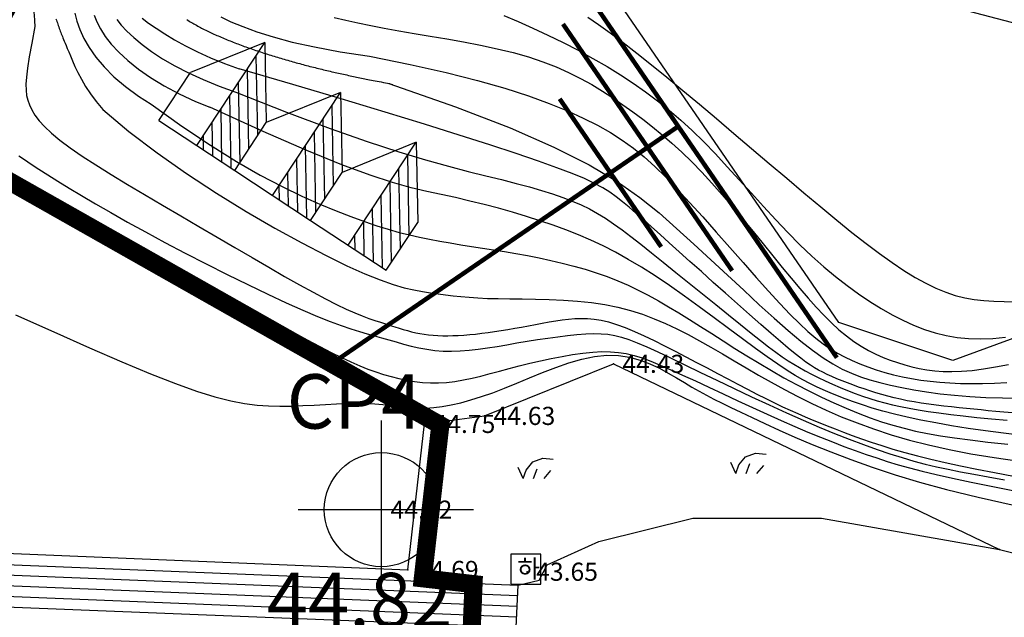
# Model space of a CAD drawing. Units: millimetres. Extents: x 94979 to 562854, y -767638 to -429883.
# Drawn here: x 413917 to 446476, y -558269 to -538493 of the extents above; entities that cross this region are included whole.
import ezdxf
from ezdxf.enums import TextEntityAlignment as Align

# ---------------------------------------------------------------- set-up
doc = ezdxf.new("R2010")
doc.units = ezdxf.units.MM
doc.header["$LTSCALE"] = 150
doc.header["$MEASUREMENT"] = 0
doc.linetypes.add('CENTER', pattern=[2, 1.25, -0.25, 0.25, -0.25])
for name, color, linetype in [('3', 3, 'Continuous'), ('c-1', 1, 'Continuous'), ('c-5', 3, 'Continuous'), ('CP', 1, 'Continuous'), ('po', 1, 'Continuous'), ('point', 1, 'Continuous'), ('법면', 7, 'Continuous'), ('잡종지', 7, 'Continuous'), ('하수M', 7, 'Continuous'), ('현황', 7, 'Continuous'), ('화력주', 7, 'Continuous')]:
    doc.layers.add(name, color=color, linetype=linetype)
doc.styles.add('gwang', font='malgun.ttf')

msp = doc.modelspace()

# ---------------------------------------------------------------- hatches: boundary and pattern name
h = msp.add_hatch()
h.set_pattern_fill('ANSI31', color=256, scale=4000, style=0)
h.paths.add_polyline_path([(276218, -658382.2), (272538.8, -662715.7), (277784.1, -667163.3), (281463.3, -662829.8)])
h.paths.add_polyline_path([(364552.2, -627777.9), (357602.6, -624752.7), (358460.3, -622613.5, 0.7196352), (353085.6, -620069.2), (352074, -622423.6), (348752.1, -621024.1), (335871.2, -651599.3), (336338.8, -651796.3), (335879.3, -652887), (336872.2, -653305.3), (336152.4, -655013.8), (343850.6, -658257), (345205.1, -655041.8), (351878.7, -657853.4)])
h.paths.add_polyline_path([(275986.9, -663449.9), (277153.5, -663449.9), (277153.5, -661949.9), (275986.9, -661949.9)], flags=24)
h.paths.add_polyline_path([(336388.1, -655463.8), (339059.6, -655463.8), (339059.6, -654563.8), (336388.1, -654563.8)], flags=25)
h.paths.add_polyline_path([(336115, -653337), (338843.6, -653337), (338843.6, -652437), (336115, -652437)], flags=25)
h.paths.add_polyline_path([(336106.9, -652049.3), (338806.9, -652049.3), (338806.9, -651149.3), (336106.9, -651149.3)], flags=25)
h.paths.add_polyline_path([(343731, -627299.4), (346459.6, -627299.4), (346459.6, -626399.4), (343731, -626399.4)], flags=25)
h.paths.add_polyline_path([(345465.6, -623186.4), (348165.6, -623186.4), (348165.6, -622286.4), (345465.6, -622286.4)], flags=25)
h.paths.add_polyline_path([(348987.8, -621474.1), (351687.8, -621474.1), (351687.8, -620574.1), (348987.8, -620574.1)], flags=24)
h.paths.add_polyline_path([(347451.9, -642469), (350904.3, -642469), (350904.3, -640969), (347451.9, -640969)], flags=24)
h.paths.add_polyline_path([(352300.6, -622894.8), (355000.6, -622894.8), (355000.6, -621994.8), (352300.6, -621994.8)], flags=24)
h.paths.add_polyline_path([(341675.2, -640582.9), (360375.2, -640582.9), (360375.2, -636982.9), (341675.2, -636982.9)], flags=24)
h.paths.add_polyline_path([(324654.1, -516239), (327325.5, -516239), (327325.5, -515339), (324654.1, -515339)], flags=9)
h.paths.add_polyline_path([(324908.4, -513728.3), (327436.9, -513728.3), (327436.9, -512828.3), (324908.4, -512828.3)], flags=9)
h.paths.add_polyline_path([(323693.2, -515938.1), (326421.8, -515938.1), (326421.8, -515038.1), (323693.2, -515038.1)], flags=9)
h.paths.add_polyline_path([(325744.1, -510335.3), (328472.7, -510335.3), (328472.7, -509435.3), (325744.1, -509435.3)], flags=9)
h.paths.add_polyline_path([(327451.8, -509586.7), (330151.8, -509586.7), (330151.8, -508686.7), (327451.8, -508686.7)], flags=9)
h.paths.add_polyline_path([(331521.8, -509667.8), (334250.3, -509667.8), (334250.3, -508767.8), (331521.8, -508767.8)], flags=9)
h.paths.add_polyline_path([(333243, -512633.5), (335943, -512633.5), (335943, -511733.5), (333243, -511733.5)], flags=9)
h.paths.add_polyline_path([(333617.9, -516208.3), (336346.4, -516208.3), (336346.4, -515308.3), (333617.9, -515308.3)], flags=9)
h.paths.add_polyline_path([(327418.3, -518630.6), (330118.3, -518630.6), (330118.3, -517730.6), (327418.3, -517730.6)], flags=9)
h.paths.add_polyline_path([(325387.8, -516704.3), (327516.4, -516704.3), (327516.4, -515804.3), (325387.8, -515804.3)], flags=9)
h.paths.add_polyline_path([(323160.3, -518424.5), (327210.3, -518424.5), (327210.3, -517074.5), (323160.3, -517074.5)], flags=9)
h.paths.add_polyline_path([(325505.7, -533773.2), (328205.7, -533773.2), (328205.7, -532873.2), (325505.7, -532873.2)], flags=9)
h.paths.add_polyline_path([(336693.3, -530946.1), (339393.3, -530946.1), (339393.3, -530046.1), (336693.3, -530046.1)], flags=9)
h.paths.add_polyline_path([(336789.4, -532492.6), (339518, -532492.6), (339518, -531592.6), (336789.4, -531592.6)], flags=9)
h.paths.add_polyline_path([(341269.6, -532265.6), (343998.2, -532265.6), (343998.2, -531365.6), (341269.6, -531365.6)], flags=9)
h.paths.add_polyline_path([(345147.7, -532501.4), (347676.3, -532501.4), (347676.3, -531601.4), (345147.7, -531601.4)], flags=9)
h.paths.add_polyline_path([(350655.6, -531872.8), (353355.6, -531872.8), (353355.6, -530972.8), (350655.6, -530972.8)], flags=9)
h.paths.add_polyline_path([(346627.7, -531147.1), (349327.7, -531147.1), (349327.7, -530247.1), (346627.7, -530247.1)], flags=9)
h.paths.add_polyline_path([(351643.3, -533536.6), (354171.9, -533536.6), (354171.9, -532636.6), (351643.3, -532636.6)], flags=9)
h.paths.add_polyline_path([(355361.7, -534604.9), (358061.7, -534604.9), (358061.7, -533704.9), (355361.7, -533704.9)], flags=9)
h.paths.add_polyline_path([(359848.2, -536511.2), (362548.2, -536511.2), (362548.2, -535611.2), (359848.2, -535611.2)], flags=9)
h.paths.add_polyline_path([(351902, -532193), (354602, -532193), (354602, -531293), (351902, -531293)], flags=9)
h.paths.add_polyline_path([(352447.2, -535286), (355147.2, -535286), (355147.2, -534386), (352447.2, -534386)], flags=9)
h.paths.add_polyline_path([(351189.3, -537182.8), (353317.9, -537182.8), (353317.9, -536282.8), (351189.3, -536282.8)], flags=9)
h.paths.add_polyline_path([(344526.3, -536297.7), (346654.9, -536297.7), (346654.9, -535397.7), (344526.3, -535397.7)], flags=9)
h.paths.add_polyline_path([(343784, -534093.3), (345912.6, -534093.3), (345912.6, -533193.3), (343784, -533193.3)], flags=9)
h.paths.add_polyline_path([(345138, -531354.2), (347838, -531354.2), (347838, -530454.2), (345138, -530454.2)], flags=9)
h.paths.add_polyline_path([(368192.5, -539418.7), (370721.1, -539418.7), (370721.1, -538518.7), (368192.5, -538518.7)], flags=9)
h.paths.add_polyline_path([(373307.3, -543837.2), (376007.3, -543837.2), (376007.3, -542937.2), (373307.3, -542937.2)], flags=9)
h.paths.add_polyline_path([(379967.9, -536818.1), (382667.9, -536818.1), (382667.9, -535918.1), (379967.9, -535918.1)], flags=9)
h.paths.add_polyline_path([(381658.8, -540453.7), (383787.4, -540453.7), (383787.4, -539553.7), (381658.8, -539553.7)], flags=9)
h.paths.add_polyline_path([(381267, -541627.2), (383967, -541627.2), (383967, -540727.2), (381267, -540727.2)], flags=9)
h.paths.add_polyline_path([(391915.1, -545758.3), (394615.1, -545758.3), (394615.1, -544858.3), (391915.1, -544858.3)], flags=9)
h.paths.add_polyline_path([(396218.1, -539697), (398918.1, -539697), (398918.1, -538797), (396218.1, -538797)], flags=9)
h.paths.add_polyline_path([(398108.3, -537871.4), (400836.9, -537871.4), (400836.9, -536971.4), (398108.3, -536971.4)], flags=9)
h.paths.add_polyline_path([(398970.8, -536290.4), (401670.8, -536290.4), (401670.8, -535390.4), (398970.8, -535390.4)], flags=9)
h.paths.add_polyline_path([(400810.3, -536829.5), (402938.8, -536829.5), (402938.8, -535929.5), (400810.3, -535929.5)], flags=9)
h.paths.add_polyline_path([(402709.3, -533086), (405409.3, -533086), (405409.3, -532186), (402709.3, -532186)], flags=9)
h.paths.add_polyline_path([(401426.5, -530639.2), (404126.5, -530639.2), (404126.5, -529739.2), (401426.5, -529739.2)], flags=9)
h.paths.add_polyline_path([(410175.9, -541564.7), (412875.9, -541564.7), (412875.9, -540664.7), (410175.9, -540664.7)], flags=9)
h.paths.add_polyline_path([(410954.4, -542929.4), (413654.4, -542929.4), (413654.4, -542029.4), (410954.4, -542029.4)], flags=9)
h.paths.add_polyline_path([(427536.4, -552319.4), (430236.4, -552319.4), (430236.4, -551419.4), (427536.4, -551419.4)], flags=9)
h.paths.add_polyline_path([(426984.6, -557151.6), (429656, -557151.6), (429656, -556251.6), (426984.6, -556251.6)], flags=9)
h.paths.add_polyline_path([(426114.3, -555156.1), (428814.3, -555156.1), (428814.3, -554256.1), (426114.3, -554256.1)], flags=9)
h.paths.add_polyline_path([(421895.1, -559046.4), (429995.1, -559046.4), (429995.1, -556346.4), (421895.1, -556346.4)], flags=9)
h.paths.add_polyline_path([(422553, -552474.5), (428338.7, -552474.5), (428338.7, -549774.5), (422553, -549774.5)], flags=9)
h.paths.add_polyline_path([(398138.2, -554936.8), (400838.2, -554936.8), (400838.2, -554036.8), (398138.2, -554036.8)], flags=9)
h.paths.add_polyline_path([(367552.3, -554674.7), (370223.8, -554674.7), (370223.8, -553774.7), (367552.3, -553774.7)], flags=9)
h.paths.add_polyline_path([(340144.5, -544841.1), (348537.4, -545146), (348606.8, -543233.2), (340213.9, -542928.3)], flags=9)
h.paths.add_polyline_path([(392202.3, -549530.4), (397288.3, -549715.1), (397356.3, -547841.4), (392270.4, -547656.7)], flags=9)
h.paths.add_polyline_path([(386049.8, -540019), (389502.2, -540019), (389502.2, -538519), (386049.8, -538519)], flags=9)
h.paths.add_polyline_path([(404937, -537948.5), (408389.4, -537948.5), (408389.4, -536448.5), (404937, -536448.5)], flags=9)
h.paths.add_polyline_path([(345077, -535679.5), (350046, -536517.2), (350364.2, -534629.8), (345395.2, -533792.1)], flags=9)
h.paths.add_polyline_path([(348556.7, -562386.5), (349394.2, -562386.5), (349394.2, -561674), (348556.7, -561674)], flags=9)
h.paths.add_polyline_path([(337175.2, -518644.3), (339903.8, -518644.3), (339903.8, -517744.3), (337175.2, -517744.3)], flags=9)
h.paths.add_polyline_path([(336750.2, -515058), (339450.2, -515058), (339450.2, -514158), (336750.2, -514158)], flags=9)
h.paths.add_polyline_path([(336824.1, -511246.3), (339524.1, -511246.3), (339524.1, -510346.3), (336824.1, -510346.3)], flags=9)
h.paths.add_polyline_path([(351267.9, -513106.4), (353967.9, -513106.4), (353967.9, -512206.4), (351267.9, -512206.4)], flags=9)
h.paths.add_polyline_path([(351397, -513709.8), (354097, -513709.8), (354097, -512809.8), (351397, -512809.8)], flags=9)
h.paths.add_polyline_path([(350818.8, -514775.5), (353518.8, -514775.5), (353518.8, -513875.5), (350818.8, -513875.5)], flags=9)
h.paths.add_polyline_path([(349964.4, -515565), (352664.4, -515565), (352664.4, -514665), (349964.4, -514665)], flags=9)
h.paths.add_polyline_path([(370624.9, -517551.2), (373324.9, -517551.2), (373324.9, -516651.2), (370624.9, -516651.2)], flags=9)
h.paths.add_polyline_path([(373197.4, -518901.6), (375725.9, -518901.6), (375725.9, -518001.6), (373197.4, -518001.6)], flags=9)
h.paths.add_polyline_path([(348791.6, -518850.4), (351320.2, -518850.4), (351320.2, -517950.4), (348791.6, -517950.4)], flags=9)
h.paths.add_polyline_path([(352738.3, -519016.5), (355466.8, -519016.5), (355466.8, -518116.5), (352738.3, -518116.5)], flags=9)
h.paths.add_polyline_path([(341321.5, -513561.4), (346568.9, -514025.3), (346734, -512157.5), (341486.6, -511693.7)], flags=9)
h.paths.add_polyline_path([(368555.7, -527132.1), (368974.5, -527132.1), (368974.5, -526775.9), (368555.7, -526775.9)], flags=9)
h.paths.add_polyline_path([(344804.3, -526795.1), (348256.7, -526795.1), (348256.7, -525295.1), (344804.3, -525295.1)], flags=9)
h.paths.add_polyline_path([(336362.5, -524533.9), (361266.6, -526721), (361581.6, -523134.8), (336677.4, -520947.7)], flags=9)
h.paths.add_polyline_path([(414968, -566912.8), (415725.1, -566912.8), (415725.1, -566012.8), (414968, -566012.8)], flags=9)
h.paths.add_polyline_path([(414375.2, -566428.8), (415212.7, -566428.8), (415212.7, -565716.3), (414375.2, -565716.3)], flags=9)
h.paths.add_polyline_path([(340192.3, -530487.5), (347941, -524557.8), (345851.1, -521826.8), (338102.4, -527756.5)], flags=9)
h.paths.add_polyline_path([(359070.3, -551119.2), (366591.4, -545363.7), (364501.5, -542632.7), (356980.4, -548388.2)], flags=9)

# ---------------------------------------------------------------- linework, layer by layer
at = {"layer": '3', "color": 1, "linetype": 'CENTER', "ltscale": 3, "const_width": 600}
msp.add_lwpolyline([(425550.6, -608341.7), (427249.3, -583776.4), (428867.6, -558572.2), (428924.1, -557170.5), (427247.4, -556979.1), (427826.3, -551909.6), (419518.9, -547205.3), (411211.5, -542501), (413542.4, -538030.5), (412334.2, -537382.7), (412851.7, -535900), (395964.4, -527563.5), (391365.3, -525976.6), (388050.6, -526127), (379426.4, -521599.8), (370802.2, -517072.6), (361104.6, -514845.8), (356243, -513729.5), (354120.8, -513242.2)], dxfattribs=at)
at = {"layer": 'c-1'}
for points in [[(413857.6, -536830.6), (413993.4, -537066), (414107, -537293.4), (414199.6, -537513.7), (414272.6, -537727.5), (414327.5, -537935.5), (414366.8, -538138), (414393.7, -538335.5), (414410.9, -538528), (414421.5, -538716)], [(415736.8, -538278), (415806.4, -538538.6), (415904.5, -538817.3), (416037.4, -539111.5), (416211.3, -539418.2), (416432.2, -539734.5), (416705.4, -540057.5), (417032.2, -540383.4), (417413, -540708.3), (417848.1, -541028.3), (418260.7, -541290.4)], [(416379.8, -538340.6), (416466.7, -538563.9), (416585.9, -538799.2), (416743.4, -539046), (416945.2, -539304.2), (417196.1, -539572.8), (417496.7, -539848.5), (417846.8, -540127.5), (418245.8, -540405.8), (418693.4, -540679.7), (419189.2, -540945.3), (419732.8, -541198.7), (420205.1, -541388.3)], [(417134.4, -538486.8), (417275.6, -538673.9), (417458.2, -538873.9), (417686.8, -539088.1), (417961.3, -539313.6), (418280.6, -539546.7), (418643.5, -539783.4), (419048.8, -540019.9), (419495.4, -540252.5), (419982.1, -540477.2), (420507.7, -540690.3), (421069.3, -540888.5)], [(417971.2, -538443.6), (418177.5, -538603.4), (418425.9, -538778.7), (418714.4, -538965.8), (419041.2, -539160.9), (419404.2, -539360.1), (419801.6, -539559.7), (420231.4, -539755.7), (420691.6, -539944.5), (421179.4, -540122.9)], [(420569, -538400.8), (420903.3, -538559.1), (421295.2, -538724.2), (421755.9, -538893.3), (422296.7, -539063.6), (422928.8, -539232.3), (423663.7, -539396.6), (424512.4, -539553.7), (425486.3, -539700.7)], [(424319.5, -538423.1), (424700.8, -538508.4), (425100.7, -538594.7), (425523, -538681.9), (425971.1, -538769.6), (426448.8, -538857.6), (426957.4, -538945.9), (427490.8, -539036.2), (428040.3, -539130.3), (428597.8, -539230.2), (429154.6, -539337.9), (429702.5, -539455.1), (430233.1, -539583.9), (430737.9, -539726.2), (431210.6, -539883.3), (431652.7, -540054.5), (432067.9, -540238.6), (432459.8, -540434.2), (432832, -540640), (433188, -540854.7), (433531.6, -541077.1), (433866.2, -541305.8), (434195.3, -541540.1), (434520.4, -541782.1), (434843.2, -542034.3), (435164.9, -542299.2), (435487, -542579.4), (435811, -542877.5), (436138.2, -543196), (436470, -543537.6), (436807.3, -543903.4), (437148.2, -544288.9), (437490.1, -544688.4), (437830.7, -545095.8), (438167.3, -545505.5), (438497.6, -545911.6), (438819, -546308.1), (439129, -546689.3), (439425.8, -547050.3), (439710.4, -547389.7), (439984.4, -547707.4), (440249.4, -548002.9), (440507.1, -548276.1), (440759, -548526.5), (441006.9, -548753.9), (441252.3, -548958), (441496.7, -549138.8), (441740.2, -549298.1), (441982.9, -549437.8), (442224.8, -549559.9), (442465.9, -549666.6), (442706.2, -549759.9), (442945.6, -549841.7), (443184.2, -549914.1), (443422.7, -549978.7), (443664.5, -550034.4), (443913.5, -550079.6), (444173.9, -550113.1), (444449.6, -550133), (444744.9, -550138.1), (445063.6, -550126.7), (445409.9, -550097.3), (445786.3, -550049.2), (446189.6, -549984.8), (446614.8, -549907.3)], [(429924.3, -538359.8), (430396, -538553.7), (430884.7, -538768.7), (431383.4, -539001.3), (431885, -539248.5), (432382.7, -539506.7), (432869.3, -539772.6), (433337.9, -540043.1), (433783.4, -540315.7), (434207.8, -540592.9), (434615.2, -540877.8), (435009.5, -541173.9), (435394.6, -541484.4), (435774.6, -541812.7), (436153.4, -542162.2), (436535, -542536), (436922.5, -542936), (437315.4, -543356.9), (437712.5, -543791.9), (438112.6, -544234.2), (438514.4, -544676.8), (438916.6, -545113.1), (439318, -545536.1), (439717.2, -545939), (440113.2, -546316.2), (440505.6, -546667.1), (440893.9, -546992.4), (441278, -547292.6), (441657.3, -547568.4), (442031.8, -547820.4), (442401, -548049.2), (442764.6, -548255.6), (443122.7, -548439.8), (443477.6, -548601.4), (443831.9, -548739.6), (444188.2, -548853.8), (444549.1, -548943.1), (444917.3, -549006.8), (445295.4, -549044.3), (445686, -549054.7), (446091.1, -549038.1), (446509.8, -548997.9)], [(432699.7, -538409.1), (433055.6, -538650.7), (433447.2, -538931.7), (433872.5, -539250.2), (434328.4, -539602.9), (434811.9, -539986.5), (435320, -540397.8), (435849.6, -540833.5), (436397.8, -541290.4), (436961.5, -541765.2), (437537.3, -542254.1), (438120, -542751), (438703.7, -543249.3), (439282.7, -543742.5), (439851.4, -544224), (440404.1, -544687.1), (440934.9, -545125.2), (441438.2, -545531.9), (441909.7, -545901.7), (442351.1, -546234.4), (442765.3, -546531.1), (443155.6, -546793), (443524.9, -547021), (443876.3, -547216.3), (444213, -547379.9), (444538, -547512.9), (444854.6, -547616.9), (445167.4, -547695), (445481.2, -547750.9), (445800.6, -547788.4), (446130.5, -547811.2), (446475.6, -547822.9), (446840.7, -547827.2)], [(414421.5, -538716), (414315.6, -539271.9), (414234, -539726.3), (414175.5, -540094.3), (414138.8, -540390.6), (414122.6, -540630.2), (414125.8, -540827.9), (414147.1, -540998.5), (414185.3, -541157), (414240.3, -541316.2), (414317.1, -541480.7), (414421.8, -541653.3), (414560.7, -541836.5), (414739.8, -542033.1), (414965.4, -542245.7), (415243.5, -542476.9), (415580.4, -542729.4), (415979.7, -543004.9), (416435.1, -543301.2), (416937.5, -543614.9), (417478.2, -543943), (418048.3, -544282.2), (418638.8, -544629.2), (419240.8, -544980.8), (419845.5, -545333.9), (420444.5, -545685), (421032.1, -546030.1), (421603.1, -546364.7), (422152.2, -546684.8), (422674.4, -546986), (423164.4, -547264), (423617, -547514.5), (424027, -547733.4), (424390.9, -547917.6), (424712, -548070.2), (424995.1, -548195.3), (425245.1, -548297.3), (425466.8, -548380.4), (425665.2, -548449), (425845.2, -548507.2), (426011.5, -548559.4), (426168.6, -548609.1), (426318.5, -548656.7), (426462.8, -548701.9), (426602.9, -548744.3), (426740.3, -548783.5), (426876.6, -548819.2), (427013.4, -548851), (427152, -548878.5), (427293.8, -548901.6), (427439.5, -548920.1), (427589.6, -548934.2), (427744.4, -548943.9), (427904.3, -548949.2), (428070, -548950.3), (428241.7, -548947.2), (428420, -548939.9), (428605.1, -548928.6), (428796.7, -548913.3), (428994.5, -548894.1), (429198, -548871.3), (429406.7, -548844.7), (429620.2, -548814.7), (429838, -548781.2), (430059.8, -548744.5), (430285, -548704.6), (430512.4, -548662.7), (430740.9, -548619.8), (430969.2, -548576.9), (431196.1, -548535.2), (431420.3, -548495.6), (431640.7, -548459.5), (431856.1, -548427.7), (432065.9, -548401.6), (432273, -548383.5), (432480.8, -548375.7), (432693, -548380.7), (432913.1, -548400.8), (433144.6, -548438.7), (433391.1, -548496.5), (433656.2, -548576.9), (433942.2, -548681.2), (434247.1, -548807.2), (434567.8, -548951.4), (434901.2, -549110.8), (435244.2, -549281.9), (435593.5, -549461.4), (435946.1, -549646.2), (436298.8, -549832.8), (436648.7, -550018.4), (436994, -550201.3), (437332.9, -550380.3), (437663.9, -550553.9), (437985.3, -550721.1), (438295.5, -550880.3), (438592.8, -551030.5), (438875.6, -551170.2), (439143.1, -551298.8), (439398.2, -551417.6), (439644.7, -551528.6), (439886.4, -551633.8), (440127.1, -551735.2), (440370.6, -551834.8), (440620.6, -551934.4), (440881.1, -552036.1), (441155.2, -552141.4), (441445.1, -552249.9), (441752.3, -552361), (442078.2, -552473.9), (442424.4, -552587.8), (442792.5, -552702), (443184, -552815.6), (443600.4, -552928.1), (444043.7, -553038.8), (444516.9, -553148.4), (445023.4, -553257.9), (445566.6, -553368.1), (446150, -553480), (446776.9, -553594.4)], [(425486.3, -539700.7), (426832.3, -539973.9), (428015.7, -540241.9), (429051.7, -540504.8), (429955.5, -540763), (430742.4, -541016.6), (431427.6, -541265.6), (432026.4, -541510.4), (432553.8, -541751.1), (433024.6, -541988.9), (433450.1, -542229.4), (433841.3, -542479.2), (434209, -542745), (434564, -543033.4), (434917.2, -543351), (435279.3, -543704.5), (435661.3, -544100.4), (436070.6, -544542.2), (436501.8, -545019.7), (436946, -545519.6), (437394.5, -546028.6), (437838.5, -546533.3), (438269.1, -547020.4), (438677.5, -547476.4), (439055, -547888.1), (439395.3, -548245.3), (439702.1, -548551), (439981.8, -548811.5), (440240.6, -549033), (440485, -549221.6), (440721.1, -549383.8), (440955.3, -549525.6), (441194, -549653.3), (441442.1, -549772.1), (441700.2, -549882.9), (441967.4, -549985.4), (442242.9, -550079.6), (442525.9, -550165.2), (442815.6, -550242.1), (443111.2, -550310.1), (443411.9, -550368.9), (443717.4, -550418.5), (444029.2, -550459), (444349.3, -550490.5), (444679.9, -550513), (445022.9, -550526.8), (445380.4, -550531.9), (445754.4, -550528.5), (446147, -550516.8), (446560.4, -550496.7)], [(446750.5, -551499.1), (446456.5, -551479.1), (446190.6, -551456.8), (445943.9, -551433), (445707.3, -551408.1), (445471.6, -551382.9), (445229.8, -551357.7), (444982, -551332.3), (444730.5, -551306), (444477.5, -551278.4), (444225.1, -551248.9), (443975.5, -551216.9), (443730.9, -551182), (443493.4, -551143.6), (443264.8, -551101.3), (443044.5, -551055.2), (442831.6, -551005.6), (442625.1, -550952.7), (442424, -550896.8), (442227.4, -550838.2), (442034.2, -550777), (441843.6, -550713.5), (441654.8, -550648), (441468.6, -550580.8), (441286.2, -550512.3), (441108.8, -550442.6), (440937.4, -550372.2), (440773.2, -550301.4), (440617.3, -550230.5), (440470.9, -550159.7), (440333.7, -550088.5), (440200, -550012.2), (440062.6, -549925.3), (439914.4, -549822.4), (439748.2, -549697.7), (439557, -549545.9), (439333.6, -549361.4), (439070.8, -549138.6), (438764.2, -548874.2), (438420.2, -548574.3), (438047.9, -548247.2), (437656.4, -547901), (437254.8, -547544), (436852.1, -547184.5), (436457.5, -546830.7), (436080, -546491), (435727, -546172), (435398.5, -545874.8), (435092.9, -545598.7), (434808.5, -545343.2), (434543.7, -545107.7), (434296.7, -544891.7), (434065.9, -544694.5), (433849.6, -544515.7), (433643.5, -544353.7), (433432.6, -544203), (433199, -544057), (432925.1, -543909.4), (432593.2, -543753.7), (432185.4, -543583.3), (431684.2, -543391.7), (431071.8, -543172.6), (430332.6, -542920.3), (429460.1, -542633), (428449.8, -542309.8), (427297.5, -541949.7), (425998.6, -541551.9), (424548.9, -541115.4), (422944, -540639.4), (421179.4, -540122.9)], [(421069.3, -540888.5), (422744.6, -541551.4), (424182.6, -542091.3), (425410.1, -542524.6), (426453.9, -542867.2), (427340.8, -543135.5), (428097.9, -543345.7), (428751.8, -543513.8), (429329.4, -543656.1), (429853.9, -543786.5), (430333, -543909.5), (430770.8, -544027.4), (431171.4, -544142.5), (431538.9, -544257.2), (431877.2, -544373.6), (432190.6, -544494), (432482.9, -544620.7), (432758.8, -544756.2), (433024.9, -544903.4), (433288, -545065.4), (433555.4, -545245.3), (433833.9, -545446.2), (434130.7, -545671.2), (434452.7, -545923.4), (434807, -546205.9), (435197.7, -546519.8), (435616.5, -546857.6), (436052.6, -547210.1), (436494.8, -547567.7), (436932.1, -547921), (437353.4, -548260.7), (437747.7, -548577.3), (438104, -548861.4), (438414.2, -549106.1), (438683.5, -549314.5), (438919.9, -549492.1), (439131.7, -549644.5), (439326.8, -549777.4), (439513.6, -549896.3), (439700, -550006.8), (439894.3, -550114.4), (440102.9, -550223.6), (440324.8, -550334.3), (440557.5, -550444.9), (440798.4, -550554.1), (441044.7, -550660.6), (441294, -550763), (441543.5, -550859.8), (441790.7, -550949.7), (442034.1, -551031.8), (442276.8, -551106.5), (442523.1, -551175), (442777.2, -551238), (443043.5, -551296.6), (443326.2, -551351.8), (443629.7, -551404.5), (443958.1, -551455.6), (444315.2, -551506.1), (444702.4, -551555.9), (445120.7, -551605), (445570.9, -551653.3), (446053.9, -551700.7), (446570.6, -551747.1)], [(418260.7, -541290.4), (419283.1, -542021.5), (420222.7, -542648.7), (421084.2, -543182.4), (421872.2, -543633.3), (422591.2, -544011.5), (423245.8, -544327.8), (423840.5, -544592.3), (424380.1, -544815.7), (424869.3, -545007.1), (425315, -545171.1), (425724.1, -545310.8), (426103.8, -545429.6), (426461.2, -545530.6), (426803.4, -545617.3), (427137.3, -545692.7), (427470.2, -545760.3), (427807.9, -545822.8), (428151.5, -545882), (428500.8, -545938.9), (428855.6, -545994.8), (429216, -546050.9), (429581.7, -546108.5), (429952.5, -546168.7), (430328.4, -546232.7), (430709, -546301.7), (431092.5, -546376.6), (431476.9, -546458.1), (431860.3, -546547.1), (432240.7, -546644.3), (432616.1, -546750.5), (432984.6, -546866.5), (433344.1, -546993.2), (433693.4, -547131.1), (434034.6, -547280.5), (434370.5, -547441.2), (434703.7, -547613.3), (435037.1, -547796.7), (435373.5, -547991.5), (435715.6, -548197.6), (436066.2, -548415.1), (436427.5, -548643.4), (436799, -548880.4), (437179.7, -549123.5), (437568.7, -549370.2), (437964.8, -549617.7), (438367, -549863.5), (438774.2, -550105.1), (439185.6, -550339.7), (439599.7, -550565), (440015, -550780), (440429.4, -550983.5), (440840.9, -551174.7), (441247.7, -551352.7), (441647.8, -551516.4), (442039.2, -551665), (442420, -551797.5), (442790.5, -551913.6), (443159.1, -552015.3), (443536.7, -552105.1), (443934, -552185.7), (444361.7, -552259.8), (444830.7, -552329.8), (445351.5, -552398.5), (445935, -552468.3), (446590.1, -552541.4)], [(447070.9, -552254.4), (446454, -552180.1), (445856.3, -552101), (445280.9, -552017.4), (444730.9, -551929.8), (444209.4, -551838.5), (443719.4, -551744.1), (443264.1, -551647), (442845.4, -551547.6), (442461.4, -551446.5), (442109, -551344.3), (441785.3, -551241.7), (441487.1, -551139.3), (441211.5, -551037.7), (440955.4, -550937.6), (440715.8, -550839.5), (440488.9, -550743.1), (440267.9, -550643.5), (440045.1, -550534.9), (439813, -550411.5), (439563.9, -550267.5), (439290.2, -550097), (438984.3, -549894.2), (438638.6, -549653.3), (438248.3, -549371), (437819.4, -549054.4), (437360.9, -548713.1), (436881.4, -548356.7), (436389.9, -547994.8), (435895.1, -547637.1), (435406.1, -547293.2), (434931.5, -546972.8), (434477.9, -546683.2), (434042.9, -546423.3), (433621.8, -546189.5), (433209.7, -545978.5), (432802, -545786.8), (432393.8, -545611), (431980.5, -545447.5), (431557.3, -545293.1), (431120.7, -545144.8), (430671.7, -545002.2), (430212.9, -544865.5), (429746.5, -544735), (429274.9, -544610.8), (428800.6, -544493.1), (428325.8, -544382), (427852.9, -544277.9), (427376.1, -544176.3), (426856.6, -544054.8), (426247.2, -543886.1), (425500.9, -543643.2), (424570.6, -543299.1), (423409.3, -542826.6), (421969.8, -542198.7), (420205.1, -541388.3)], [(413892.6, -542994.1), (414079.3, -543123), (414297.3, -543269), (414550.5, -543434.7), (414842.3, -543622.5), (415174.2, -543832.2), (415547.4, -544063.3), (415963.1, -544315.1), (416422.4, -544587), (416926.5, -544878.3), (417476.5, -545188.5), (418073.6, -545516.8), (418716.2, -545861.4), (419391.7, -546215.7), (420085, -546572), (420780.7, -546922.3), (421463.5, -547258.9), (422118.1, -547573.8), (422729.3, -547859.4), (423281.8, -548107.8), (423764.5, -548313.5), (424182.8, -548480.5), (424546.6, -548614.8), (424865.3, -548722.9), (425148.8, -548810.8), (425406.6, -548885), (425648.5, -548951.5), (425884.1, -549016.7), (426121.6, -549085.2), (426362.9, -549155.8), (426608.6, -549225.5), (426858.9, -549291.5), (427114.5, -549350.9), (427375.7, -549400.9), (427642.9, -549438.5), (427916.7, -549461.1), (428197.5, -549466.4), (428485.2, -549456), (428780, -549432.1), (429081.9, -549397.1), (429390.9, -549353.2), (429707.1, -549302.7), (430030.5, -549247.9), (430361.1, -549191.2), (430698.3, -549134.6), (431038.4, -549079.9), (431377.2, -549028.6), (431710.4, -548982.4), (432033.5, -548942.9), (432342.4, -548911.5), (432632.7, -548890), (432900.1, -548879.9), (433142.9, -548883), (433369.5, -548901.6), (433591.3, -548938.5), (433819.2, -548996.2), (434064.5, -549077.4), (434338.2, -549184.7), (434651.6, -549320.7), (435015.8, -549488), (435438.3, -549687.7), (435912.5, -549915), (436428.2, -550163.5), (436975, -550426.9), (437542.8, -550698.8), (438121.3, -550972.8), (438700.3, -551242.6), (439269.5, -551501.9), (439820.4, -551745.3), (440351, -551971.9), (440861.3, -552181.7), (441351.1, -552375), (441820, -552551.9), (442268, -552712.4), (442694.8, -552856.6), (443100.3, -552984.7), (443486, -553097.3), (443860.9, -553197.3), (444235.7, -553287.8), (444621, -553372.2), (445027.6, -553453.9), (445466.2, -553536.1), (445947.4, -553622.1), (446482, -553715.3)], [(413618.8, -543599.4), (414213.8, -543930.4), (414873.2, -544296), (415581.8, -544688.1), (416324.2, -545099.1), (417084.9, -545521), (417848.5, -545946), (418599.8, -546366.2), (419325.5, -546774.7), (420021, -547168.2), (420683.8, -547544.4), (421311.7, -547900.9), (421902, -548235.4), (422452.6, -548545.5), (422960.8, -548828.9), (423424.3, -549083.1), (423842, -549306.8), (424218.6, -549501.9), (424560, -549671.2), (424872.2, -549817.6), (425161, -549944), (425432.5, -550053.3), (425692.7, -550148.2), (425947.4, -550231.6), (426201.8, -550305.8), (426457.2, -550370.3), (426714, -550424), (426972.6, -550465.9), (427233.6, -550495), (427497.4, -550510.1), (427764.3, -550510.1), (428034.9, -550494.1), (428309.6, -550461.5), (428589.5, -550414), (428875.7, -550354.1), (429169.2, -550283.9), (429471.2, -550205.9), (429782.7, -550122.4), (430104.9, -550035.7), (430438.7, -549948.1), (430784.4, -549861.9), (431138.3, -549779.4), (431495.5, -549702.5), (431851.5, -549633.5), (432201.6, -549574.4), (432541, -549527.4), (432865.1, -549494.7), (433169.2, -549478.3), (433450.8, -549480.2), (433716.2, -549501.3), (433974, -549542.4), (434232.7, -549604.3), (434500.7, -549687.7), (434786.8, -549793.4), (435099.3, -549922.1), (435446.9, -550074.7), (435835.2, -550250.9), (436259.1, -550446.7), (436710.5, -550657.3), (437181.4, -550877.6), (437663.7, -551102.9), (438149.4, -551328.1), (438630.5, -551548.3), (439099, -551758.6), (439548.5, -551955), (439979, -552137.6), (440392.3, -552307.3), (440790, -552465.1), (441173.8, -552611.9), (441545.4, -552748.7), (441906.5, -552876.5), (442258.9, -552996.3), (442606.3, -553109.2), (442961.6, -553218), (443339.5, -553325.3), (443755.1, -553434.2), (444223.3, -553547.4), (444758.9, -553667.8), (445376.9, -553798.2), (446092.1, -553941.6), (446919.4, -554101.4)]]:
    msp.add_lwpolyline(points, dxfattribs=at)
at = {"layer": 'c-5'}
for points in [[(415117.4, -538467.2), (415132.3, -538511.6), (415147.4, -538556), (415162.6, -538600.6), (415178, -538645.3), (415193.7, -538690), (415209.6, -538734.9), (415225.7, -538779.9), (415242.1, -538824.9), (415258.8, -538870.1), (415275.8, -538915.3), (415293.2, -538960.7), (415310.9, -539006.1), (415329, -539051.6), (415347.7, -539097.8), (415368, -539147.2), (415391.3, -539203.1), (415418.8, -539268.8), (415451.8, -539347.4), (415491.4, -539442.1), (415539.1, -539556.2), (415596, -539692.8), (415663.7, -539854.2), (415744.7, -540038.5), (415841.9, -540243), (415957.9, -540464.8), (416095.7, -540701), (416258, -540948.9), (416447.6, -541205.7), (416667.3, -541468.4)], [(419442.1, -538490.5), (419480.7, -538514.6), (419519.7, -538538.5), (419559.2, -538562.3), (419599.2, -538586), (419639.6, -538609.5), (419680.4, -538632.9), (419721.7, -538656.2), (419763.4, -538679.3), (419805.5, -538702.3), (419848, -538725.2), (419891, -538747.9), (419934.3, -538770.6), (419978.1, -538793), (420022.2, -538815.4), (420066.7, -538837.6), (420111.7, -538859.8), (420156.9, -538881.7), (420202.6, -538903.6), (420248.7, -538925.4), (420295.1, -538947), (420341.9, -538968.5), (420389, -538989.9), (420436.5, -539011.2), (420484.3, -539032.3), (420532.4, -539053.4), (420580.9, -539074.3), (420629.8, -539095.2), (420678.9, -539115.9), (420728.4, -539136.5), (420778.2, -539157), (420828.3, -539177.4), (420878.7, -539197.7), (420929.4, -539217.9), (420980.4, -539237.9), (421031.7, -539257.9), (421083.2, -539277.7), (421135, -539297.5), (421187.1, -539317.1), (421239.5, -539336.7), (421292, -539356.1), (421344.9, -539375.4), (421397.9, -539394.6), (421451.2, -539413.7), (421504.7, -539432.7), (421558.5, -539451.5), (421612.4, -539470.3), (421666.5, -539489), (421720.9, -539507.5), (421775.4, -539525.9), (421830.1, -539544.2), (421884.9, -539562.4), (421939.9, -539580.5), (421995.1, -539598.4), (422050.4, -539616.3), (422105.9, -539634), (422161.4, -539651.6), (422217.1, -539669.1), (422273, -539686.4), (422328.9, -539703.7), (422385, -539720.8), (422441.1, -539737.8), (422497.3, -539754.7), (422553.6, -539771.4), (422610, -539788), (422666.4, -539804.6), (422723, -539820.9), (422779.5, -539837.2), (422836.1, -539853.3), (422892.7, -539869.3), (422949.4, -539885.2), (423006.1, -539901), (423062.8, -539916.6), (423119.5, -539932.1), (423176.2, -539947.4), (423232.9, -539962.7), (423289.6, -539977.8), (423346.3, -539992.7), (423402.9, -540007.6), (423459.5, -540022.3), (423516.1, -540036.9), (423572.6, -540051.3), (423629, -540065.6), (423685.4, -540079.8), (423741.7, -540093.8), (423798, -540107.7), (423854.1, -540121.5), (423910.1, -540135.1), (423966.1, -540148.6), (424021.9, -540161.9), (424077.6, -540175.1), (424133.2, -540188.2), (424188.7, -540201.1), (424244, -540213.9), (424299.3, -540226.6), (424354.3, -540239.1), (424409.3, -540251.5), (424464, -540263.7), (424518.7, -540275.8), (424573.2, -540287.8), (424627.6, -540299.7), (424681.8, -540311.5), (424735.9, -540323.1), (424790, -540334.7), (424843.9, -540346.1), (424897.7, -540357.5), (424951.4, -540368.7), (425005, -540379.9), (425058.5, -540391), (425112, -540402.1), (425165.4, -540413), (425218.8, -540423.9), (425272.1, -540434.8), (425325.4, -540445.6), (425379.2, -540456.5), (425433.7, -540467.5), (425489.5, -540478.7), (425546.9, -540490.2), (425606.5, -540502.2), (425668.5, -540514.6), (425733.5, -540527.6), (425801.6, -540541.2), (425871.6, -540555.2), (425942.3, -540569.4), (426012.3, -540583.4), (426080.2, -540597.1), (426144.6, -540610.1), (426204.1, -540622.1), (426257.5, -540633)], [(426124.6, -540605.8), (428332.7, -541378.1), (430133.1, -542076.8), (431584.2, -542713.9), (432744.2, -543301.6), (433671.4, -543851.8), (434423.9, -544376.6), (435060.1, -544888.1), (435638.2, -545398.4), (436205.9, -545916.1), (436768.5, -546436.1), (437320.9, -546949.9), (437857.8, -547449), (438374.2, -547924.9), (438864.7, -548369), (439324.3, -548773), (439747.8, -549128.3), (440132.1, -549428.8), (440483.3, -549678.9), (440809.7, -549885.3), (441119.5, -550054.8), (441421.1, -550194.1), (441722.7, -550310), (442032.6, -550409.3), (442359, -550498.7), (442708.8, -550583.7), (443083.6, -550664.4), (443483.4, -550739.6), (443908.4, -550808.1), (444358.7, -550868.8), (444834.3, -550920.5), (445335.5, -550961.9), (445862.3, -550991.9), (446415.4, -551009.5), (446997.6, -551014.1)], [(416667.3, -541468.4), (417529.1, -542193.7), (418460.6, -542902.9), (419435.5, -543586.9), (420427.6, -544236), (421410.9, -544841), (422359.1, -545392.3), (423246.2, -545880.6), (424046, -546296.5), (424738.9, -546633.6), (425331.4, -546898.8), (425836.3, -547101.8), (426266.7, -547252.6), (426635.5, -547361.1), (426955.6, -547437.1), (427240.2, -547490.6), (427502, -547531.3), (427752.9, -547567.6), (428000.1, -547600.9), (428249.4, -547630.9), (428506.9, -547657.4), (428778.3, -547680.3), (429069.8, -547699.2), (429387.2, -547714), (429736.5, -547724.4), (430121.4, -547730.8), (430536.8, -547735.8), (430975.7, -547742.9), (431430.7, -547755.1), (431894.7, -547775.9), (432360.4, -547808.5), (432820.5, -547856.3), (433268, -547922.3), (433697.2, -548009.3), (434109.4, -548116.7), (434507.8, -548243), (434895.1, -548387.2), (435274.6, -548547.7), (435649.1, -548723.4), (436021.8, -548912.9), (436395.5, -549114.9), (436773, -549328), (437156, -549550.2), (437545.9, -549779.6), (437944.2, -550014), (438352.1, -550251.6), (438771.1, -550490.1), (439202.6, -550727.6), (439647.9, -550962.1), (440108.8, -551191.6), (440587.5, -551415), (441086.5, -551631.1), (441608.3, -551838.9), (442155.4, -552037.3), (442730.3, -552225.2), (443335.5, -552401.6), (443973.5, -552565.4), (444647.9, -552716), (445366.5, -552855.1), (446138, -552984.8), (446971.2, -553107.3)], [(413780.2, -548254.4), (415050.5, -548827), (416227.6, -549350.6), (417297.5, -549815.2), (418246.5, -550211), (419066.2, -550531.3), (419768.9, -550781.5), (420372.5, -550970.1), (420894.6, -551105.4), (421352.9, -551195.9), (421765.2, -551250.1), (422149.1, -551276.4), (422522.3, -551283.3), (422899, -551278.3), (423278.5, -551265.4), (423656.7, -551247.4), (424029.2, -551227.5), (424392, -551208.7), (424740.7, -551193.8), (425071.1, -551186.1), (425379, -551188.3), (425661.8, -551202.5), (425923.4, -551226), (426169, -551254.8), (426404.2, -551285.3), (426634.4, -551313.6), (426864.9, -551335.9), (427101.3, -551348.3), (427348.8, -551347.1), (427612.1, -551329.1), (427892.4, -551293.3), (428189.9, -551239.4), (428505, -551167.3), (428838.1, -551076.5), (429189.4, -550966.8), (429559.3, -550837.9), (429948, -550689.5), (430355.1, -550523), (430776.6, -550346.1), (431207.4, -550168.2), (431642.8, -549998.7), (432077.8, -549847), (432507.5, -549722.6), (432927, -549634.7), (433331.5, -549592.9), (433716.8, -549603.4), (434082.8, -549660.7), (434429.8, -549756.2), (434758.4, -549881.1), (435069.2, -550026.9), (435362.7, -550184.9), (435639.3, -550346.5), (435899.7, -550503), (436145.7, -550648), (436384.4, -550783.9), (436624.1, -550915.2), (436873.4, -551046.4), (437140.6, -551182.1), (437434.1, -551326.7), (437762.4, -551484.9), (438133.8, -551661.1), (438555.3, -551858.6), (439027.3, -552074.7), (439548.8, -552305.8), (440119, -552548), (440736.6, -552797.4), (441400.9, -553050.1), (442110.6, -553302.4), (442864.9, -553550.3), (443670.9, -553792.3), (444568.8, -554035.8), (445606.8, -554290.2), (446833.2, -554565.3)]]:
    msp.add_lwpolyline(points, dxfattribs=at)
at = {"layer": 'CP'}
for p, q in [((425878.6, -557594.9, 0), (425878.6, -551761.6, 0)), ((423129.6, -554706.1, 0), (428917.8, -554706.1, 0))]:
    msp.add_line(p, q, dxfattribs=at)
at = {"layer": 'CP', "extrusion": (3.55391e-06, -0.004058, 0.999992)}
msp.add_circle((425878.6, -554701.5, 2252.3), 1889.1, dxfattribs=at)
at = {"layer": 'point', "color": 0}
for p in [(433548, -549881.3, 0), (427300.6, -551869.4, 0), (429283.7, -551604, 0), (425878.6, -554706.1, 0), (425878.6, -554706.1, 0), (425878.6, -554706.1, 0), (425878.6, -554706.1, 0), (446317.6, -556029.6, 0), (426748.8, -556701.6, 0), (430694.5, -556760.2, 0)]:
    msp.add_point(p, dxfattribs=at)
at = {"layer": 'point'}
msp.add_point((425878.6, -554706.1, 0), dxfattribs=at)
at = {"layer": '법면', "const_width": 148.5}
for points in [[(430448.8, -534368.4), (440938.3, -549679.6)], [(431881.9, -538636), (437476.4, -546802)], [(431771.8, -541111.1), (435128.5, -546010.7)], [(424027.9, -550016.1), (435693.6, -542024)]]:
    msp.add_lwpolyline(points, dxfattribs=at)
at = {"layer": '잡종지', "color": 3}
for points in [[(437594, -553510), (437696.6, -553228.1), (437921.6, -552960), (438248.4, -552834.6), (438596.5, -552871.1)], [(430560.5, -553679.3), (430663.1, -553397.4), (430888, -553129.3), (431214.8, -553003.8), (431562.9, -553040.4)], [(437594, -553510), (437431.3, -553144.6)], [(430560.5, -553679.3), (430397.8, -553313.9)], [(430910.5, -553679.3), (431030.2, -553350.4)], [(431260.5, -553679.3), (431485.4, -553411.2)], [(437944, -553510), (438063.7, -553181.1)], [(438294, -553510), (438519, -553241.9)]]:
    msp.add_lwpolyline(points, dxfattribs=at)
at = {"layer": '하수M', "color": 0}
msp.add_lwpolyline([(431149.1, -556182.9), (430159.2, -556182.9), (430159.2, -557172.9), (431149.1, -557172.9), (431149.1, -556182.9)], dxfattribs=at)
at = {"layer": '현황'}
for p, q in [((449598.4, -539352, 0), (440545.9, -536960.8, 0)), ((430338.8, -558599.4, 0), (430395.2, -557200.5, 0))]:
    msp.add_line(p, q, dxfattribs=at)
at = {"layer": '현황', "color": 0}
for p, q in [((422022.4, -539246.2, 0), (419566.6, -540246.1, 0)), ((419773.7, -542657, 0), (422022.4, -539246.2, 0)), ((422022.4, -539246.2, 0), (422071.2, -541897.4, 0)), ((421730.5, -539689, 0), (421779.3, -542340.1, 0)), ((421438.6, -540131.7, 0), (421487.4, -542782.9, 0)), ((418521.4, -541831.4, 0), (419566.6, -540246.1, 0)), ((421146.7, -540574.5, 0), (421195.5, -543225.6, 0)), ((420854.8, -541017.2, 0), (420898.6, -543398.7, 0)), ((424527.1, -540897.5, 0), (422071.2, -541897.4, 0)), ((422278.3, -544308.3, 0), (424527.1, -540897.5, 0)), ((424527.1, -540897.5, 0), (424575.8, -543548.7, 0)), ((424235.2, -541340.3, 0), (424283.9, -543991.4, 0)), ((420562.9, -541460, 0), (420594.9, -543198.4, 0)), ((418521.4, -541831.4, 0), (421026, -543482.7, 0)), ((420271, -541902.7, 0), (420291.2, -542998.2, 0)), ((421026, -543482.7, 0), (422071.2, -541897.4, 0)), ((421026, -543482.7, 0), (422071.2, -541897.4, 0)), ((423943.3, -541783, 0), (423992, -544434.2, 0)), ((419979.1, -542345.5, 0), (419987.4, -542797.9, 0)), ((423651.3, -542225.8, 0), (423700.1, -544876.9, 0)), ((427300.6, -551869.4, 0), (410718.7, -542479.4, 0)), ((423359.4, -542668.5, 0), (423403.3, -545050, 0)), ((427031.7, -542548.8, 0), (424575.8, -543548.7, 0)), ((424783, -545959.6, 0), (427031.7, -542548.8, 0)), ((427031.7, -542548.8, 0), (427080.5, -545200, 0)), ((426739.8, -542991.6, 0), (426788.6, -545642.7, 0)), ((423067.5, -543111.3, 0), (423099.5, -544849.7, 0)), ((421026, -543482.7, 0), (423530.7, -545134, 0)), ((422775.6, -543554, 0), (422795.8, -544649.5, 0)), ((423530.7, -545134, 0), (424575.8, -543548.7, 0)), ((423530.7, -545134, 0), (424575.8, -543548.7, 0)), ((426447.9, -543434.3, 0), (426496.7, -546085.5, 0)), ((422483.7, -543996.8, 0), (422492.1, -544449.2, 0)), ((426156, -543877.1, 0), (426204.8, -546528.2, 0)), ((425864.1, -544319.8, 0), (425907.9, -546701.3, 0)), ((425572.2, -544762.6, 0), (425604.2, -546501, 0)), ((423530.7, -545134, 0), (426035.3, -546785.3, 0)), ((425280.3, -545205.3, 0), (425300.4, -546300.8, 0)), ((426035.3, -546785.3, 0), (427080.5, -545200, 0)), ((424988.4, -545648.1, 0), (424996.7, -546100.5, 0)), ((433548, -549881.3, 0), (446317.6, -556029.6, 0)), ((280525.7, -551161.7, 0), (430395.2, -557200.5, 0)), ((280511.6, -551511.4, 0), (430381.1, -557550.2, 0)), ((280497.5, -551861.2, 0), (430367, -557899.9, 0)), ((426748.8, -556701.6, 0), (427300.6, -551869.4, 0)), ((280483.4, -552210.9, 0), (430352.9, -558249.6, 0)), ((280469.3, -552560.6, 0), (430338.8, -558599.4, 0)), ((367316.6, -554224.7, 0), (426748.8, -556701.6, 0))]:
    msp.add_line(p, q, dxfattribs=at)
at = {"layer": '현황', "color": 5}
for p, q in [((433065.3, -555765.2, 0), (436179.9, -554987.4, 0)), ((436179.9, -554987.4, 0), (440432.6, -554987.4, 0)), ((440432.6, -554987.4, 0), (446317.6, -556029.6, 0)), ((431354.8, -556529.5, 0), (433065.3, -555765.2, 0)), ((431094.1, -557034.9, 0), (431354.8, -556529.5, 0)), ((430395.2, -557200.5, 0), (431094.1, -557034.9, 0))]:
    msp.add_line(p, q, dxfattribs=at)
at = {"layer": '현황'}
msp.add_lwpolyline([(462171.2, -542722.1), (458127.1, -544675.4), (455747.2, -547165.6), (452569.9, -546910.4), (444775.4, -549775.2), (440999.6, -548518), (433047.4, -536910.5)], dxfattribs=at)
at = {"layer": '현황', "color": 5}
msp.add_lwpolyline([(446317.6, -556029.6), (465723.9, -560849.8), (469512.8, -562224.2)], dxfattribs=at)
at = {"layer": '화력주', "color": 0}
msp.add_lwpolyline([(427300.6, -551869.4), (429283.7, -551604), (433548, -549881.3)], dxfattribs=at)

# ---------------------------------------------------------------- texts
at = {"layer": 'CP', "style": 'gwang'}
for s, p in [('CP4', (422745.9, -551124.5, 0)), ('44.82', (422088, -557696.4, 0))]:
    msp.add_text(s, height=1800, dxfattribs=at).set_placement(p, align=Align.MIDDLE_LEFT)
at = {"layer": 'po', "color": 0, "style": 'gwang'}
for s, p in [('44.43', (433848, -549881.3, 0)), ('44.63', (429583.7, -551604, 0)), ('44.75', (427600.6, -551869.4, 0)), ('44.82', (426178.6, -554706.1, 0)), ('44.69', (427048.8, -556701.6, 0)), ('43.65', (430994.5, -556760.2, 0))]:
    msp.add_text(s, height=600, dxfattribs=at).set_placement(p, align=Align.MIDDLE_LEFT)
at = {"layer": '하수M', "color": 0, "style": 'gwang'}
msp.add_text('하', height=600, dxfattribs=at).set_placement((430371.3, -556960.7, 0))

doc.saveas('drawing.dxf')
